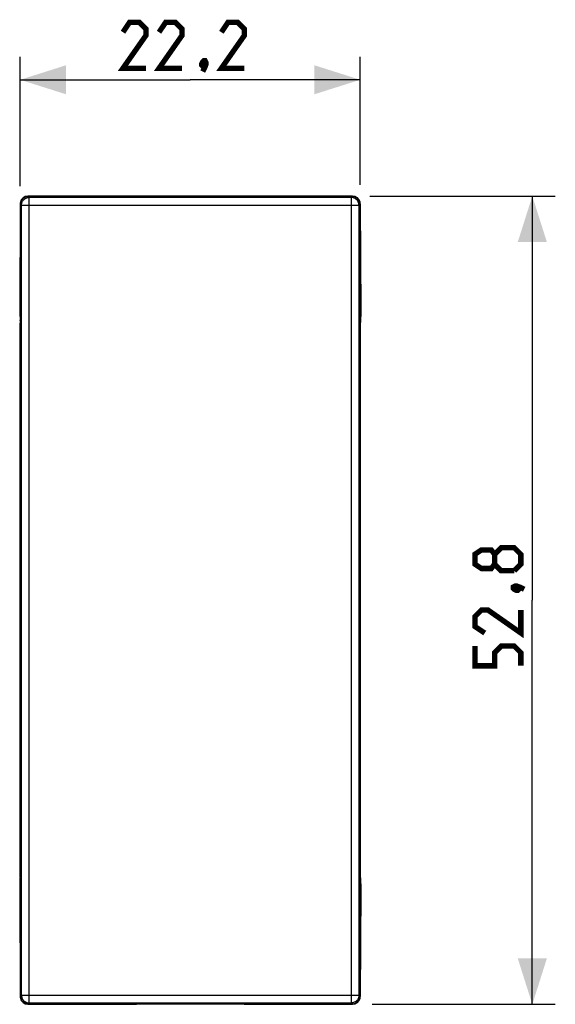
# Model space of a CAD drawing. Units: millimetres. Extents: x 88 to 204, y 77 to 149.
# Drawn here: x 169 to 204, y 77 to 141 of the extents above; entities that cross this region are included whole.
import ezdxf

# ---------------------------------------------------------------- set-up
doc = ezdxf.new("R2010")
doc.units = ezdxf.units.MM
doc.header["$LTSCALE"] = 16.335
doc.layers.get('0').update_dxf_attribs({"linetype": 'CONTINUOUS'})
doc.layers.add('DRAFT', color=7, linetype='CONTINUOUS')
doc.layers.add('RACCORDO', color=7, linetype='CONTINUOUS')
doc.styles.get("Standard").update_dxf_attribs({"font": 'txt', "width": 0.8})
doc.dimstyles.new('DIMSTYLE_1', dxfattribs={"dimtxt": 3, "dimasz": 3, "dimexe": 1.5, "dimexo": 0.5, "dimgap": 0.75, "dimtad": 1, "dimtxsty": 'STANDARD', "dimblk": '_FILLED', "dimblk1": '_FILLED', "dimblk2": '_FILLED', "dimcen": 0.09, "dimazin": 2, "dimtfac": 1, "dimtofl": 0, "dimtmove": 0, "dimatfit": 3, "dimldrblk": '_FILLED', "dimfxl": 1, "dimtolj": 1, "dimarcsym": 0})

# ---------------------------------------------------------------- blocks, each defined once
blk = doc.blocks.new('_FILLED')
at = {"color": 0, "linetype": 'BYBLOCK'}
blk.add_solid([(0, 0), (-1, 0.317), (-1, -0.317)], dxfattribs=at)
blk = doc.blocks.new('*D0')
at = {"color": 7, "linetype": 'CONTINUOUS'}
for p, q in [((169.473, 130.078), (169.473, 138.52)), ((191.673, 130.164), (191.673, 138.52)), ((169.473, 137.02), (180.573, 137.02)), ((191.673, 137.02), (180.573, 137.02))]:
    blk.add_line(p, q, dxfattribs=at)
at = {"color": 7, "linetype": 'CONTINUOUS', "xscale": 3, "yscale": 3, "zscale": 3, "rotation": 180}
blk.add_blockref('_FILLED', (169.473, 137.02), dxfattribs=at)
at = {"color": 7, "linetype": 'CONTINUOUS', "xscale": 3, "yscale": 3, "zscale": 3}
blk.add_blockref('_FILLED', (191.673, 137.02), dxfattribs=at)
blk = doc.blocks.new('*D1')
at = {"color": 7, "linetype": 'CONTINUOUS'}
for p, q in [((192.293, 129.418), (204.413, 129.418)), ((202.913, 129.418), (202.913, 103.018)), ((202.913, 76.618), (202.913, 103.018)), ((192.46, 76.618), (204.413, 76.618))]:
    blk.add_line(p, q, dxfattribs=at)
at = {"color": 7, "linetype": 'CONTINUOUS', "xscale": 3, "yscale": 3, "zscale": 3}
for p, rotation in [((202.913, 129.418), 90), ((202.913, 76.618), 270)]:
    blk.add_blockref('_FILLED', p, dxfattribs=dict(at, rotation=rotation))

msp = doc.modelspace()

# ---------------------------------------------------------------- linework, layer by layer
at = {"color": 250, "linetype": 'CONTINUOUS'}
for p, q in [((170.059, 129.331), (170.004, 129.387)), ((170.059, 76.705), (170.059, 129.331)), ((191.086, 129.331), (170.059, 129.331)), ((191.141, 129.387), (191.086, 129.331)), ((191.086, 129.331), (191.086, 76.705)), ((169.559, 128.832), (169.504, 128.887)), ((169.559, 77.205), (169.559, 128.832)), ((169.559, 128.832), (191.586, 128.832)), ((191.641, 128.887), (191.586, 128.832)), ((191.586, 128.832), (191.586, 77.205)), ((169.504, 77.149), (169.559, 77.205)), ((169.559, 77.205), (191.586, 77.205)), ((191.586, 77.205), (191.641, 77.149)), ((170.004, 76.65), (170.059, 76.705)), ((170.059, 76.705), (191.086, 76.705)), ((191.086, 76.705), (191.141, 76.65))]:
    msp.add_line(p, q, dxfattribs=at)
at = {"color": 7, "linetype": 'CONTINUOUS'}
for p, q in [((191.141, 129.387), (170.004, 129.387)), ((170.004, 76.65), (191.141, 76.65))]:
    msp.add_line(p, q, dxfattribs=at)
at = {"color": 7, "linetype": 'CONTINUOUS', "const_width": 0.35}
for points in [[(177.68, 137.77), (176.18, 137.77), (177.68, 139.913), (177.68, 140.342), (177.251, 140.77), (176.608, 140.77), (176.18, 140.127)], [(180.037, 137.77), (178.537, 137.77), (180.037, 139.913), (180.037, 140.342), (179.608, 140.77), (178.966, 140.77), (178.537, 140.127)], [(184.108, 137.77), (182.608, 137.77), (184.108, 139.913), (184.108, 140.342), (183.68, 140.77), (183.037, 140.77), (182.608, 140.127)], [(181.537, 138.27), (181.608, 138.127), (181.608, 138.056), (181.466, 137.913), (181.394, 137.913), (181.323, 137.985), (181.323, 138.056), (181.394, 138.199), (181.466, 138.27), (181.537, 138.27)], [(181.608, 138.056), (181.537, 137.842), (181.394, 137.556)], [(200.449, 105.375), (200.234, 105.09), (199.592, 105.09), (199.163, 105.375), (199.163, 106.018), (199.592, 106.304), (200.234, 106.304), (200.449, 106.018), (200.877, 106.447), (201.734, 106.447), (202.163, 106.018), (202.163, 105.375), (201.734, 104.947)], [(201.734, 104.947), (200.877, 104.947), (200.449, 105.375), (200.449, 106.018)], [(201.663, 103.875), (201.806, 103.947), (201.877, 103.947), (202.02, 103.804), (202.02, 103.732), (201.949, 103.661), (201.877, 103.661), (201.734, 103.732), (201.663, 103.804), (201.663, 103.875)], [(201.877, 103.947), (202.092, 103.875), (202.377, 103.732)], [(202.163, 102.375), (202.163, 100.875), (200.02, 102.375), (199.592, 102.375), (199.163, 101.947), (199.163, 101.304), (199.806, 100.875)], [(202.163, 98.732), (202.163, 99.59), (201.734, 100.018), (200.877, 100.018), (200.449, 99.59), (200.449, 98.732), (199.163, 98.732), (199.163, 100.018)]]:
    msp.add_lwpolyline(points, dxfattribs=at)
at = {"color": 250, "linetype": 'CONTINUOUS'}
for points in [[(169.559, 128.832), (169.562, 128.884), (169.571, 128.936), (169.584, 128.986), (169.603, 129.035), (169.627, 129.082), (169.656, 129.126), (169.689, 129.167), (169.726, 129.204), (169.767, 129.237), (169.811, 129.265), (169.858, 129.289), (169.906, 129.307), (169.957, 129.321), (170.008, 129.329), (170.059, 129.331)], [(191.586, 128.832), (191.583, 128.884), (191.575, 128.936), (191.561, 128.986), (191.542, 129.035), (191.518, 129.082), (191.49, 129.126), (191.457, 129.167), (191.42, 129.204), (191.379, 129.237), (191.335, 129.265), (191.288, 129.289), (191.239, 129.307), (191.189, 129.321), (191.138, 129.329), (191.086, 129.331)], [(169.559, 77.205), (169.562, 77.152), (169.571, 77.101), (169.584, 77.05), (169.603, 77.001), (169.627, 76.954), (169.656, 76.91), (169.689, 76.87), (169.726, 76.833), (169.767, 76.8), (169.811, 76.771), (169.858, 76.748), (169.906, 76.729), (169.957, 76.716), (170.008, 76.708), (170.059, 76.705)], [(191.586, 77.205), (191.583, 77.152), (191.575, 77.101), (191.561, 77.05), (191.542, 77.001), (191.518, 76.954), (191.49, 76.91), (191.457, 76.87), (191.42, 76.833), (191.379, 76.8), (191.335, 76.771), (191.288, 76.748), (191.239, 76.729), (191.189, 76.716), (191.138, 76.708), (191.086, 76.705)]]:
    msp.add_lwpolyline(points, dxfattribs=at)
at = {"color": 7, "linetype": 'CONTINUOUS'}
for centre, major_axis, start_param, end_param in [((170.004, 128.887), (0.354, -0.354), 2.356537, 3.926648), ((191.141, 128.887), (0.354, 0.354), -0.785056, 0.785056), ((170.004, 77.15), (-0.354, -0.354), -0.785056, 0.785056), ((191.141, 77.15), (-0.354, 0.354), -3.926648, -2.356537)]:
    msp.add_ellipse(centre, major_axis=major_axis, ratio=0.999315, start_param=start_param, end_param=end_param, dxfattribs=at)
at = {"layer": 'DRAFT', "color": 7, "linetype": 'CONTINUOUS'}
for p, q in [((184.087, 129.408), (177.059, 129.408)), ((184.087, 76.629), (177.059, 76.629))]:
    msp.add_line(p, q, dxfattribs=at)
at = {"layer": 'RACCORDO', "color": 250, "linetype": 'CONTINUOUS'}
for p, q in [((169.958, 129.39), (169.918, 129.385)), ((169.999, 129.392), (169.958, 129.39)), ((169.999, 129.392), (169.973, 129.418)), ((169.999, 129.386), (169.999, 129.392)), ((191.147, 129.392), (169.999, 129.392)), ((191.147, 129.392), (191.173, 129.418)), ((191.147, 129.386), (191.147, 129.392)), ((169.499, 128.892), (169.464, 121.267)), ((169.499, 128.892), (169.472, 128.919)), ((169.501, 128.888), (169.499, 128.892)), ((169.504, 128.885), (169.501, 128.888)), ((191.647, 128.892), (191.673, 128.919)), ((191.647, 128.892), (191.682, 121.249)), ((169.463, 121.214), (169.462, 121.182)), ((169.462, 121.182), (169.462, 121.152)), ((169.464, 121.267), (169.463, 121.214)), ((191.682, 121.249), (191.683, 121.198)), ((191.683, 121.198), (191.684, 121.152)), ((169.463, 84.838), (169.462, 84.884)), ((169.463, 84.787), (169.463, 84.838)), ((169.499, 77.144), (169.463, 84.787)), ((191.647, 77.144), (191.682, 84.77)), ((191.682, 84.823), (191.683, 84.855)), ((191.682, 84.77), (191.682, 84.823)), ((191.683, 84.855), (191.684, 84.884)), ((169.499, 77.144), (169.472, 77.118)), ((169.999, 76.645), (169.973, 76.618)), ((169.999, 76.65), (169.999, 76.645)), ((169.999, 76.645), (191.147, 76.645)), ((191.147, 76.65), (191.147, 76.645)), ((191.147, 76.645), (191.187, 76.646)), ((191.147, 76.645), (191.173, 76.618)), ((191.187, 76.646), (191.227, 76.651)), ((191.641, 77.151), (191.644, 77.149)), ((191.644, 77.149), (191.647, 77.144)), ((191.647, 77.144), (191.673, 77.118))]:
    msp.add_line(p, q, dxfattribs=at)
at = {"layer": 'RACCORDO', "color": 7, "linetype": 'CONTINUOUS'}
for p, q in [((176.757, 129.418), (169.973, 129.418)), ((177.057, 129.41), (177.059, 129.408)), ((184.089, 129.41), (184.087, 129.408)), ((191.173, 129.418), (184.388, 129.418)), ((169.472, 128.919), (169.44, 121.918)), ((169.504, 128.887), (169.504, 77.149)), ((191.641, 77.149), (191.641, 128.887)), ((191.673, 128.919), (191.705, 121.918)), ((169.44, 121.918), (169.462, 121.152)), ((191.705, 121.918), (191.684, 121.152)), ((169.473, 84.925), (169.473, 121.112)), ((191.673, 121.112), (191.673, 84.925)), ((191.681, 121.134), (191.684, 121.152)), ((169.462, 84.884), (169.44, 84.118)), ((169.464, 84.902), (169.462, 84.884)), ((191.684, 84.884), (191.705, 84.118)), ((169.44, 84.118), (169.472, 77.118)), ((191.705, 84.118), (191.673, 77.118)), ((169.973, 76.618), (176.757, 76.618)), ((177.057, 76.626), (177.059, 76.629)), ((184.089, 76.626), (184.087, 76.629)), ((184.388, 76.618), (191.173, 76.618))]:
    msp.add_line(p, q, dxfattribs=at)
at = {"layer": 'RACCORDO', "color": 250, "linetype": 'CONTINUOUS'}
for points in [[(169.918, 129.385), (169.879, 129.377), (169.84, 129.366), (169.803, 129.352), (169.767, 129.335), (169.733, 129.315), (169.7, 129.292), (169.669, 129.267), (169.64, 129.24), (169.613, 129.21), (169.589, 129.178), (169.568, 129.145), (169.549, 129.11), (169.533, 129.073), (169.52, 129.035), (169.51, 128.996), (169.503, 128.956)], [(191.234, 129.384), (191.191, 129.39), (191.147, 129.392)], [(191.642, 128.956), (191.636, 128.995), (191.626, 129.033), (191.614, 129.07), (191.598, 129.106), (191.58, 129.141), (191.559, 129.174), (191.536, 129.205), (191.51, 129.235), (191.482, 129.262), (191.453, 129.287), (191.421, 129.31), (191.387, 129.33), (191.352, 129.348), (191.314, 129.363), (191.275, 129.375), (191.234, 129.384)], [(169.503, 128.956), (169.502, 128.946), (169.501, 128.935), (169.5, 128.925), (169.499, 128.914), (169.499, 128.903), (169.499, 128.892)], [(191.647, 128.892), (191.644, 128.888), (191.641, 128.885)], [(191.642, 128.956), (191.643, 128.946), (191.645, 128.935), (191.645, 128.924), (191.646, 128.914), (191.646, 128.903), (191.647, 128.892)], [(169.504, 121.285), (169.492, 121.288), (169.48, 121.292), (169.472, 121.297), (169.466, 121.301), (169.464, 121.305)], [(169.473, 121.068), (169.474, 121.042), (169.48, 121.018), (169.488, 120.994), (169.499, 120.971), (169.504, 120.964)], [(191.682, 121.305), (191.679, 121.301), (191.674, 121.297), (191.665, 121.292), (191.653, 121.288), (191.641, 121.285)], [(191.673, 121.068), (191.671, 121.042), (191.666, 121.018), (191.657, 120.994), (191.646, 120.971), (191.641, 120.964)], [(169.473, 84.969), (169.474, 84.994), (169.48, 85.019), (169.488, 85.043), (169.499, 85.065), (169.504, 85.072)], [(191.673, 84.969), (191.671, 84.994), (191.666, 85.019), (191.657, 85.043), (191.646, 85.065), (191.641, 85.072)], [(169.464, 84.731), (169.466, 84.735), (169.472, 84.74), (169.48, 84.744), (169.492, 84.748), (169.504, 84.751)], [(191.641, 84.751), (191.653, 84.748), (191.665, 84.744), (191.674, 84.74), (191.679, 84.735), (191.682, 84.731)], [(169.499, 77.144), (169.501, 77.149), (169.504, 77.151)], [(169.503, 77.08), (169.502, 77.09), (169.501, 77.101), (169.5, 77.112), (169.499, 77.122), (169.499, 77.133), (169.499, 77.144)], [(169.503, 77.08), (169.51, 77.041), (169.519, 77.003), (169.532, 76.966), (169.547, 76.93), (169.565, 76.896), (169.586, 76.862), (169.609, 76.831), (169.635, 76.802), (169.663, 76.774), (169.693, 76.749), (169.724, 76.727), (169.758, 76.706), (169.794, 76.689), (169.831, 76.674), (169.871, 76.661), (169.912, 76.652)], [(169.912, 76.652), (169.955, 76.646), (169.999, 76.645)], [(191.227, 76.651), (191.267, 76.659), (191.305, 76.67), (191.342, 76.684), (191.378, 76.702), (191.413, 76.721), (191.446, 76.744), (191.477, 76.769), (191.506, 76.797), (191.532, 76.827), (191.556, 76.858), (191.578, 76.892), (191.597, 76.927), (191.612, 76.963), (191.625, 77.001), (191.635, 77.04), (191.642, 77.08)], [(191.642, 77.08), (191.643, 77.09), (191.645, 77.101), (191.645, 77.112), (191.646, 77.122), (191.646, 77.133), (191.647, 77.144)]]:
    msp.add_lwpolyline(points, dxfattribs=at)
at = {"layer": 'RACCORDO', "color": 7, "linetype": 'CONTINUOUS'}
for points in [[(169.503, 128.956), (169.505, 128.954), (169.509, 128.952)], [(191.642, 128.956), (191.64, 128.954), (191.636, 128.952)], [(169.462, 121.152), (169.464, 121.134), (169.47, 121.117)], [(169.47, 121.117), (169.478, 121.101), (169.49, 121.086), (169.504, 121.072)], [(191.641, 121.072), (191.656, 121.086), (191.667, 121.101)], [(191.667, 121.101), (191.676, 121.117), (191.681, 121.134)], [(169.473, 120.682), (169.474, 120.664), (169.478, 120.647), (169.485, 120.63), (169.493, 120.615), (169.504, 120.6), (169.504, 120.6)], [(191.673, 120.682), (191.671, 120.664), (191.667, 120.647), (191.661, 120.63), (191.652, 120.615), (191.642, 120.6), (191.641, 120.6)], [(169.478, 84.935), (169.47, 84.919), (169.464, 84.902)], [(169.473, 85.354), (169.474, 85.372), (169.478, 85.39), (169.485, 85.406), (169.493, 85.421), (169.504, 85.436), (169.504, 85.436)], [(169.504, 84.965), (169.49, 84.95), (169.478, 84.935)], [(191.673, 85.354), (191.671, 85.372), (191.667, 85.389), (191.661, 85.406), (191.652, 85.422), (191.642, 85.436), (191.641, 85.436)], [(191.676, 84.919), (191.667, 84.935), (191.656, 84.95), (191.641, 84.965)], [(191.684, 84.884), (191.681, 84.902), (191.676, 84.919)], [(169.503, 77.08), (169.505, 77.083), (169.509, 77.085)], [(191.642, 77.08), (191.64, 77.083), (191.636, 77.084)]]:
    msp.add_lwpolyline(points, dxfattribs=at)
for centre, major_axis, ratio, start_param, end_param in [((169.973, 128.918), (0.354, -0.354), 0.999315, 2.356537, 3.725696), ((176.757, 129.41), (0.3, 0), 0.026186, 0.017453, 1.570796), ((184.388, 129.41), (0.3, 0), 0.026186, 1.570796, 3.124139), ((191.173, 128.918), (0.354, 0.354), 0.999315, -0.584103, 0.785056), ((169.972, 128.918), (0.47, 0.172), 0.99397, 2.586452, 2.787404), ((191.173, 128.918), (0.47, -0.172), 0.99397, 0.354189, 0.555141), ((169.972, 77.118), (0.47, -0.172), 0.99397, -2.787404, -2.586452), ((169.973, 77.118), (0.354, 0.354), 0.999315, 2.55749, 3.926648), ((176.757, 76.626), (0.3, 0), 0.026186, -1.570796, -0.017453), ((184.388, 76.626), (0.3, 0), 0.026186, -3.124139, -1.570796), ((191.173, 77.118), (0.354, -0.354), 0.999315, -0.785056, 0.584103), ((191.173, 77.118), (0.47, 0.172), 0.99397, -0.555141, -0.354189)]:
    msp.add_ellipse(centre, major_axis=major_axis, ratio=ratio, start_param=start_param, end_param=end_param, dxfattribs=at)

# ---------------------------------------------------------------- dimensions: what is measured, and where the dimension line sits
at = {"color": 7, "linetype": 'CONTINUOUS'}
for base, p1, p2, angle, picture, middle in [((169.473, 137.02), (191.673, 129.664), (169.473, 129.578), 180, '*D0', (176.18, 137.02)), ((202.913, 129.418), (191.96, 76.618), (191.793, 129.418), 90, '*D1', (202.913, 98.732))]:
    dim = msp.add_linear_dim(base=base, p1=p1, p2=p2, angle=angle, dimstyle='DIMSTYLE_1', dxfattribs=at)
    dim.commit()
    dim.dimension.update_dxf_attribs({"geometry": picture, "text_midpoint": middle, "dimtype": 160})

doc.saveas('drawing.dxf')
